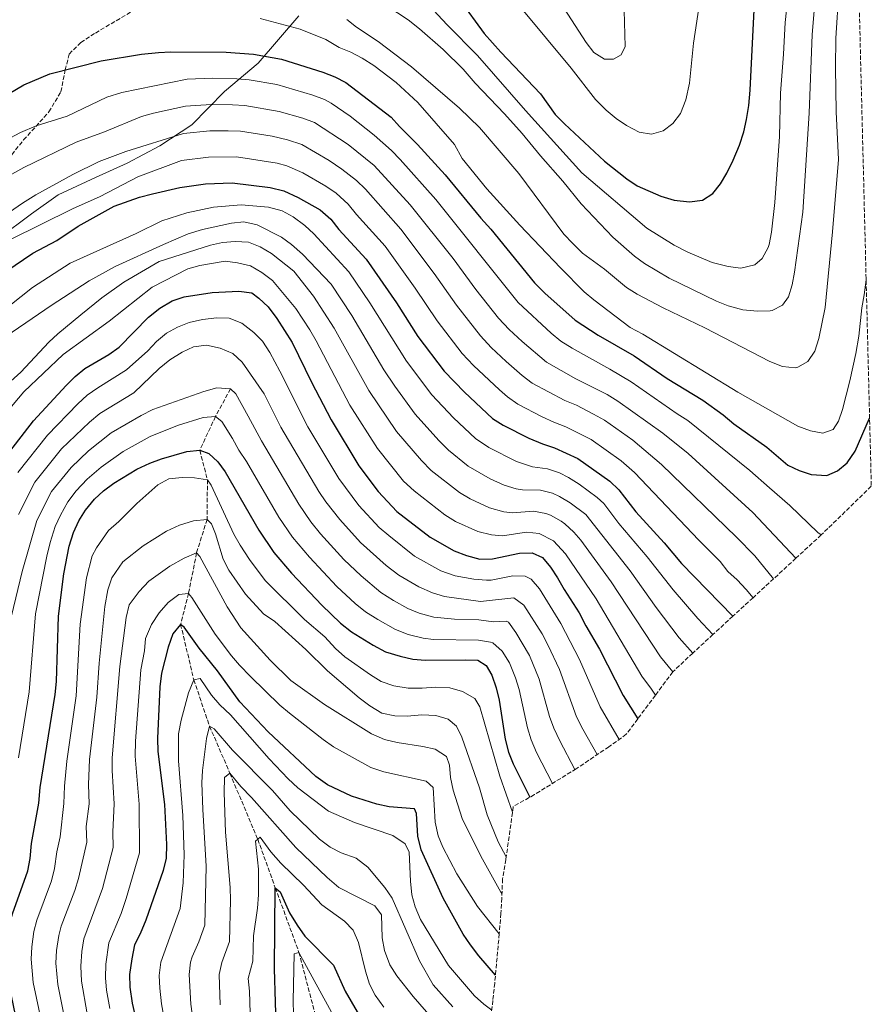
# Model space of a CAD drawing. Units: metres. Extents: x 668737 to 672179, y 4735122 to 4737520.
# Drawn here: x 671838 to 672179, y 4735988 to 4736383 of the extents above; entities that cross this region are included whole.
import ezdxf

# ---------------------------------------------------------------- set-up
doc = ezdxf.new("R2010")
doc.units = ezdxf.units.M
doc.header["$MEASUREMENT"] = 0
doc.linetypes.add('DGN Style 3', pattern=[2.435890702152634, 1.739921930109024, -0.6959687720436097])
for name, color, linetype, lineweight in [('Barranco lineal', 142, 'DGN Style 3', 13), ('Curva de nivel directora', 30, 'Continuous', 30), ('Curva de nivel intermedia', 30, 'Continuous', 0), ('Límite de Autonomía', 7, 'Continuous', 0), ('Senda', 7, 'DGN Style 3', 0), ('Zona arbolada', 92, 'DGN Style 3', 0)]:
    doc.layers.add(name, color=color, linetype=linetype, lineweight=lineweight)

msp = doc.modelspace()

# ---------------------------------------------------------------- linework, layer by layer
at = {"layer": 'Barranco lineal', "color": 142, "linetype": 'DGN Style 3', "lineweight": 13}
msp.add_polyline3d([(671922.4699999997, 4736234.980000001, 1160), (671916.4400000004, 4736223.890000001, 1155), (671910.1399999997, 4736210.34, 1150), (671913.2100000001, 4736198.529999999, 1145), (671913.0499999998, 4736182.619999999, 1140), (671908.8499999996, 4736169.199999999, 1135), (671905.6399999997, 4736153, 1130), (671902.4800000006, 4736140.58, 1125), (671907.7300000006, 4736118.439999999, 1120), (671914.0599999997, 4736099.83, 1115), (671922.2000000002, 4736080.960000001, 1110), (671933.3700000001, 4736054.52, 1105), (671940.3899999997, 4736035.09, 1100), (671949.8499999996, 4736009.220000001, 1095), (671958.9199999999, 4735974.560000001, 1090), (671969.2100000001, 4735952.76, 1085), (671983.9800000006, 4735920.91, 1080), (671998.0899999999, 4735891.380000001, 1075), (672013.6399999997, 4735856.550000001, 1070), (672021.3848000001, 4735831.089400001, 1066.916899999997)], dxfattribs=at)
at = {"layer": 'Curva de nivel directora', "color": 30, "linetype": 'Continuous', "lineweight": 30, "flags": 128}
for points, elevation in [([(672014.2100000002, 4736390.680000001), (672024.0499999993, 4736377.260000001), (672030.7100000002, 4736369.789999999), (672046.6299999993, 4736353.119999999), (672052.3899999993, 4736344.800000002), (672056.2000000002, 4736341.050000001), (672072.2099999986, 4736326.170000002), (672081.089999999, 4736319.080000003), (672085.2599999999, 4736316.310000002), (672094.7199999992, 4736312.100000001), (672100.1300000005, 4736310.550000002), (672106.2500000005, 4736309.79), (672111.4099999992, 4736310.560000001), (672115.5699999989, 4736313.140000001), (672118.5899999987, 4736317.100000001), (672121.1900000004, 4736321.37), (672123.7599999986, 4736326.54), (672126.1900000004, 4736332.58), (672127.9400000006, 4736337.92), (672129.1099999996, 4736342.779999999), (672130.0300000005, 4736348.470000002), (672130.5499999992, 4736354.54), (672133.1199999995, 4736405.609999999)], 1250), ([(671825.5099999994, 4736348.410000003), (671839.6600000004, 4736356.730000001), (671850.0799999986, 4736361.070000002), (671870.6899999992, 4736366.320000002), (671886.8000000004, 4736368.980000002), (671893.5799999996, 4736369.660000001), (671898.5700000008, 4736369.890000002), (671920.6999999991, 4736369.770000001), (671931.6899999996, 4736368.970000001), (671942.8299999996, 4736366.970000001), (671959.399999999, 4736361.789999999), (671964.1800000002, 4736359.9), (671968.6500000005, 4736357.640000001), (671986.78, 4736343.730000001), (671990.0900000003, 4736339.980000001), (671997.3300000001, 4736332.800000001), (672008.4099999999, 4736320.660000003), (672022.7399999996, 4736303.280000002), (672026.7099999993, 4736298.859999999), (672044.1999999996, 4736277.370000001), (672048.3599999994, 4736273.250000001), (672060.4600000007, 4736262.450000001), (672069.6799999984, 4736256.410000001), (672084.0799999996, 4736248.190000001), (672097.3299999998, 4736239.050000001), (672111.5799999991, 4736230.45), (672119.6799999995, 4736224.570000002), (672124.0200000001, 4736220.980000001), (672137.23, 4736211.58), (672145.6499999999, 4736204.37), (672150.1499999994, 4736202.199999999), (672154.8999999993, 4736200.61), (672161.2200000002, 4736200.260000002), (672165.5299999998, 4736202.140000002), (672169.3699999996, 4736205.34), (672172.5500000004, 4736209.930000001), (672178.3399999995, 4736223.220000002)], 1225), ([(671825.2100000001, 4736277.100000001), (671843.3499999985, 4736289.250000001), (671852.9199999995, 4736294.420000001), (671861.4099999988, 4736300.12), (671875.8099999999, 4736308.109999999), (671885.9499999988, 4736311.680000001), (671891.2100000004, 4736313.070000002), (671902.1099999992, 4736315.529999999), (671912.4400000002, 4736317.080000001), (671923.0599999995, 4736317.51), (671938.3599999994, 4736315.619999999), (671943.8600000001, 4736314.230000001), (671949.570000001, 4736311.600000001), (671958.3699999986, 4736306.600000001), (671962.6099999987, 4736302.960000001), (671965.860000001, 4736298.710000004), (671976.7300000007, 4736286.87), (671988.860000001, 4736269.4), (671997.4599999997, 4736255.840000002), (672008.0199999987, 4736242.080000003), (672016.1100000001, 4736233.550000003), (672027.4099999989, 4736223.120000001), (672031.6699999992, 4736220.4), (672041.9600000001, 4736215.190000001), (672047.3099999987, 4736212.890000001), (672052.2199999995, 4736211.280000002), (672061.4599999996, 4736206.980000001), (672074.3700000001, 4736197.900000001), (672078, 4736194.460000001), (672084.6999999988, 4736185.710000001), (672096.0400000003, 4736173.310000002), (672103.0799999987, 4736165.03), (672123.5899999987, 4736143.87)], 1200), ([(671889.6399999991, 4736263.640000002), (671894.1999999988, 4736267.27), (671899.1200000007, 4736270.130000001), (671903.8300000002, 4736271.840000001), (671915.0799999998, 4736273.58), (671925.7699999985, 4736274.010000002), (671931.0300000003, 4736273.390000002), (671933.8499999987, 4736271.26), (671937.4899999998, 4736267.830000001), (671941.0500000004, 4736263.09), (671947.1799999992, 4736253.550000001), (671954.8899999985, 4736237.66), (671962.7199999985, 4736222.460000001), (671973.8299999994, 4736204.140000002), (671981.5899999999, 4736193.86), (671989.1000000001, 4736185.830000001), (672002.3999999994, 4736175.490000002), (672011.9900000006, 4736170.03), (672016.9799999995, 4736168.150000001), (672022.3099999982, 4736166.760000001), (672027.3199999996, 4736166.800000001), (672038.2199999982, 4736169.080000001), (672043.2199999985, 4736169.220000002), (672047.3299999988, 4736167.320000002), (672050.5199999984, 4736163.470000001), (672053.3199999991, 4736159.300000002), (672055.9900000002, 4736154.600000001), (672062.1199999991, 4736145.16), (672064.7099999996, 4736139.960000001), (672070.2199999993, 4736130.670000002), (672079.6399999984, 4736112.140000002), (672085.5100000004, 4736102.720000001)], 1175), ([(671788.8599999992, 4735973.76), (671788.4700000002, 4735989.380000001), (671789.3299999986, 4736006.030000002), (671789.409999999, 4736022.980000001), (671790.8499999985, 4736039.500000001), (671790.9499999991, 4736052.230000002), (671792.1699999995, 4736064.760000001), (671794.74, 4736080.240000002), (671796.5500000005, 4736095.86), (671800.2799999987, 4736118.279999999), (671805.2199999985, 4736141.17), (671807.3099999984, 4736148.220000002), (671814.0399999986, 4736163.180000001), (671819.6800000002, 4736179.17), (671822.7600000004, 4736189.28), (671830.5000000006, 4736205.120000001), (671843.5999999989, 4736222.07), (671856.6900000002, 4736236.25), (671860.2699999987, 4736239.940000001), (671864.12, 4736243.130000004), (671873.7800000005, 4736248.730000001), (671877.8699999986, 4736251.600000001), (671889.6399999991, 4736263.640000002)], 1175), ([(671871.6100000001, 4736194.100000001), (671875.6600000003, 4736197.119999999), (671884.9499999996, 4736202.710000001), (671890.0899999985, 4736205.160000001), (671894.78, 4736206.890000001), (671904.979999999, 4736209.840000002), (671910.1400000001, 4736210.34), (671913.7999999992, 4736208.99), (671917.3399999996, 4736205.690000001), (671920.3199999991, 4736201.67), (671933.8099999984, 4736178.380000002), (671939.8099999999, 4736169.380000004), (671946.8300000007, 4736161.07), (671958.99, 4736148.26), (671966.5099999993, 4736141.029999999), (671970.879999999, 4736137.62), (671979.5499999992, 4736132.220000001), (671984.489999999, 4736129.620000001), (671990.3200000006, 4736127.870000001), (671995.5099999984, 4736126.690000001), (672000.4799999995, 4736126.200000001), (672016.3400000003, 4736126.430000002), (672021.5199999993, 4736126.220000001), (672024.7600000004, 4736124.170000002), (672027.0600000002, 4736120.289999999), (672028.8099999982, 4736115.140000002), (672029.9999999995, 4736110.270000001), (672032.3899999988, 4736094.590000001), (672033.7900000003, 4736089.350000001), (672035.6399999988, 4736084.7), (672042.3061314488, 4736071.3608506)], 1150), ([(671836.4100000004, 4735984.01), (671833.7899999986, 4735996.310000001), (671832.7800000005, 4736008.04), (671832.9799999995, 4736014.050000001), (671833.5699999996, 4736019.02), (671835.1299999997, 4736024.600000001), (671841.2499999995, 4736041.860000002), (671842.230000001, 4736046.760000001), (671842.7699999996, 4736052.779999999), (671845.6900000009, 4736068.930000002), (671846.2299999996, 4736075.200000001), (671852.2600000001, 4736112.480000001), (671852.7499999997, 4736117.66), (671853.5900000001, 4736143.91), (671855.7699999993, 4736160.9), (671857.8399999992, 4736171.980000002), (671859.5800000003, 4736177.460000004), (671861.7499999985, 4736182.100000001), (671864.3500000002, 4736186.37), (671867.9199999998, 4736190.720000002), (671871.6100000001, 4736194.100000001)], 1150), ([(672028.5159682384, 4736000.021630597), (672021.820000001, 4736007.79), (672018.5499999986, 4736012.27), (672015.6099999994, 4736016.480000001), (672007.5599999982, 4736030.970000001), (671998.85, 4736050.300000001), (671997.4299999984, 4736055.720000002), (671996.959999999, 4736064.900000001), (671996.0899999995, 4736066.7), (671985.989999999, 4736067.539999999), (671981.0999999982, 4736068.590000002), (671970.85, 4736071.79), (671961.2799999989, 4736076.27), (671956.6200000007, 4736079.7), (671937.4899999998, 4736097.600000001), (671926.1399999995, 4736109.62), (671917.2900000005, 4736121.920000001), (671909.959999999, 4736131), (671903.8899999983, 4736139.480000001), (671902.4800000002, 4736140.58), (671899.3199999996, 4736136.76), (671897.4399999998, 4736131.42), (671894.8699999994, 4736121.090000002), (671894.1099999994, 4736115.53), (671893.2099999986, 4736094.87), (671893.2800000003, 4736089.7), (671895.9600000002, 4736068.490000002), (671896.7499999992, 4736052.380000002), (671896.6399999997, 4736046.930000001), (671895.4999999997, 4736042.060000002), (671888.5100000004, 4736022.100000001), (671886.3299999987, 4736016.699999999), (671884.0299999987, 4736012.230000001), (671882.8699999988, 4736006.680000002), (671881.9900000002, 4736000.310000001), (671882.1899999992, 4735995.310000001), (671883.1100000001, 4735988.9), (671886.6999999997, 4735973.140000001)], 1125), ([(671940.8899999995, 4735975.960000001), (671940.0899999995, 4736002.58), (671940.3899999988, 4736035.090000001), (671942.2999999999, 4736033.440000001), (671946.1299999988, 4736025.039999999), (671949.1299999984, 4736020.050000003), (671952.1999999996, 4736015.760000001), (671963.6199999991, 4736004.03), (671968.3199999996, 4735993.690000001), (671976.4899999994, 4735979.610000002)], 1100)]:
    msp.add_lwpolyline(points, dxfattribs=dict(at, elevation=elevation))
at = {"layer": 'Curva de nivel intermedia', "color": 30, "linetype": 'Continuous', "lineweight": 0, "flags": 128}
for points, elevation in [([(672053.440000002, 4736413.180000001), (672050.3900000011, 4736411.739999998), (672047.2900000009, 4736408.27), (672046.7200000009, 4736404.49), (672047.9500000002, 4736400.939999999), (672050.1500000019, 4736396.439999999), (672064.8400000016, 4736373.640000001), (672067.9100000004, 4736369.63), (672072.2100000009, 4736366.960000001), (672075.8400000008, 4736366.939999999), (672078.8899999995, 4736368.74), (672080.5200000014, 4736372.04), (672080.11, 4736386.439999999), (672079.54, 4736392.02), (672078.370000001, 4736396.880000002), (672075.9100000003, 4736401.619999998), (672072.3000000003, 4736404.779999998), (672063.410000001, 4736410.599999999), (672058.5499999995, 4736412.77), (672053.440000002, 4736413.180000001)], 1260), ([(672157.7100000011, 4736405.409999998), (672155.3700000008, 4736376.880000001), (672154.1200000013, 4736345.329999999), (672151.6200000001, 4736305.699999999), (672148.2800000008, 4736281.630000001), (672147.4000000001, 4736276.600000001), (672145.8100000009, 4736271.850000001), (672143.4100000004, 4736268.460000001), (672139.3900000014, 4736266.380000001), (672138.5100000009, 4736266.230000001), (672133.5199999998, 4736266.019999999), (672127.5700000018, 4736266.630000001), (672121.6599999998, 4736268.230000001), (672117.0300000008, 4736270.109999998), (672098.0300000017, 4736279.279999999), (672088.2599999994, 4736285.109999999), (672084.2000000004, 4736288.029999998), (672075.5599999991, 4736295.67), (672062.7900000019, 4736308.980000001), (672055.4600000004, 4736318.100000001), (672046.5100000007, 4736328.279999999), (672039.2199999996, 4736337.2), (672032.1000000006, 4736345.119999999), (672020.3600000015, 4736357.369999998), (672015.6200000006, 4736362.989999999), (672007.6600000011, 4736370.890000001), (671998.1799999995, 4736379.190000001), (671993.5500000004, 4736382.71), (671976.1400000006, 4736394.349999999)], 1240), ([(671969.0000000015, 4736382.88), (671972.9599999998, 4736379.840000001), (671981.5600000009, 4736374.119999998), (671994.9400000006, 4736363.929999998), (672014.1100000017, 4736347.32), (672022.1000000003, 4736339.58), (672037.9500000001, 4736321.16), (672055.8499999995, 4736296.929999999), (672059.5599999997, 4736293.09), (672063.4500000012, 4736289.230000001), (672072.2100000009, 4736282.859999998), (672080.9900000007, 4736275.5), (672085.2300000008, 4736272.859999998), (672095.7000000004, 4736267.449999999), (672112.4000000017, 4736259.310000001), (672138.3800000012, 4736245.91), (672143.5199999998, 4736243.82), (672148.5199999999, 4736243.349999999), (672149.6700000011, 4736243.56), (672153.6200000006, 4736245.850000001), (672156.39, 4736250.019999999), (672158.0700000009, 4736255.05), (672160.5099999994, 4736267.480000001), (672163.5100000014, 4736297.859999998), (672165.8600000005, 4736326.86), (672164.9200000018, 4736345.91), (672164.6500000014, 4736363.699999998), (672164.8300000001, 4736375.369999998), (672165.9700000001, 4736394.159999999)], 1235), ([(672001.8899999999, 4736388.67), (672009.2600000014, 4736380.679999999), (672021.3100000013, 4736368.439999999), (672040.5899999997, 4736346.440000001), (672063.1100000016, 4736321.46), (672089.1400000001, 4736299.329999999), (672100.0800000014, 4736292.42), (672105.5100000006, 4736289.630000001), (672115.2900000017, 4736285.5), (672121.670000001, 4736283.92), (672126.7800000006, 4736283.289999999), (672132.3500000007, 4736284.630000001), (672135.3200000012, 4736287.189999999), (672137.770000001, 4736291.58), (672138.1100000007, 4736292.749999999), (672139.0800000008, 4736297.659999999), (672140.4500000009, 4736309.56), (672142.2500000002, 4736335.970000001), (672142.6100000001, 4736353.32), (672143.8799999997, 4736368.98), (672144.5300000003, 4736381.619999999), (672145.7900000009, 4736392.890000001)], 1245), ([(672039.0400000009, 4736387.100000001), (672058.9100000015, 4736363.350000001), (672068.6500000004, 4736350.800000001), (672072.9200000018, 4736346.560000001), (672076.8100000009, 4736343.26), (672080.9600000017, 4736340.480000001), (672086.1200000005, 4736337.73), (672091.0800000003, 4736336.930000001), (672095.6900000015, 4736338.220000002), (672099.5600000005, 4736341.279999999), (672102.5900000016, 4736345.26), (672104.7900000009, 4736350.680000001), (672106.2500000005, 4736357.390000001), (672107.7999999993, 4736373.340000001), (672110.2000000001, 4736389.250000001)], 1255), ([(671934.3200000003, 4736383.27), (671950.3700000012, 4736379.009999999), (671960.5700000003, 4736374.82), (671966.0000000017, 4736371.680000001), (671970.6300000009, 4736369.789999999), (671975.1900000006, 4736367.359999999), (671979.8100000008, 4736364.480000001), (671988.7800000005, 4736357.699999998), (671997.4200000018, 4736349.690000001), (672012.1700000018, 4736332.77), (672015.1500000012, 4736327.15), (672025.1400000001, 4736315.039999999), (672038.320000001, 4736300.5), (672054.6300000012, 4736283.380000001), (672064.0800000015, 4736273.75), (672067.9100000004, 4736270.529999999), (672082.5300000008, 4736259.469999999), (672087.6000000001, 4736256.890000001), (672125.6100000016, 4736233.659999999), (672149.6399999999, 4736219.949999999), (672154.6300000009, 4736218.069999999), (672159.5599999995, 4736217.180000001), (672163.7800000019, 4736218.619999999), (672165.9000000008, 4736221.930000001), (672167.5300000003, 4736226.659999999), (672170.4300000014, 4736238.15), (672172.7699999994, 4736249.08), (672174.01, 4736256.019999998), (672175.2500000005, 4736267.439999999), (672176.2200000006, 4736272.619999999), (672176.9100000013, 4736278.640000001), (672176.9300000013, 4736279.7)], 1230), ([(671819.6500000011, 4736327.77), (671838.4100000008, 4736337.66), (671844.6500000015, 4736340.220000001), (671857.0600000012, 4736344.130000001), (671872.8700000007, 4736351.739999999), (671878.9200000013, 4736353.640000001), (671905.110000001, 4736358.99), (671915.1700000016, 4736359.349999999), (671924.9900000007, 4736359.16), (671929.9600000017, 4736358.680000001), (671940.9400000009, 4736356.82), (671955.4299999994, 4736352.529999998), (671960.120000001, 4736350.77), (671962.7400000007, 4736349.359999999), (671970.3300000012, 4736344.09), (671979.9800000006, 4736336.59), (671986.8899999995, 4736330.4), (671990.3899999999, 4736326.829999999), (672004.6200000013, 4736310.82), (672037.6300000005, 4736269.519999999), (672050.8700000015, 4736257.25), (672054.7000000004, 4736254.039999999), (672059.2100000011, 4736251.26), (672074.3000000007, 4736242.859999999), (672082.8500000003, 4736237.679999999), (672101.3100000008, 4736224.869999998), (672105.6, 4736222.300000001), (672130.4000000015, 4736202.269999999), (672138.2100000012, 4736195.269999998), (672146.3499999996, 4736188.189999999), (672157.5800000014, 4736177.460000001), (672159.0000000007, 4736176.430000001)], 1220), ([(671833.620000001, 4736320.230000001), (671839.7099999996, 4736323.539999999), (671860.6800000002, 4736333.76), (671871.9400000009, 4736337.910000001), (671886.7500000012, 4736343.99), (671891.5600000012, 4736345.350000001), (671904.36, 4736348.119999999), (671914.6399999995, 4736348.859999998), (671923.2500000016, 4736348.74), (671928.2400000006, 4736348.389999999), (671941.9600000002, 4736346.029999998), (671951.3800000015, 4736343.4), (671956.0500000007, 4736341.63), (671969.5199999999, 4736332.789999997), (671979.9200000003, 4736324.42), (671994.3799999997, 4736308.609999999), (672011.5700000004, 4736287.08), (672020.6900000023, 4736274.669999998), (672029.7300000013, 4736263.249999999), (672034.0000000005, 4736258.759999999), (672039.2799999999, 4736253.91), (672048.9400000004, 4736245.630000001), (672060.730000001, 4736238.999999999), (672073.2400000013, 4736232.619999998), (672077.5000000015, 4736230.000000001), (672095.610000001, 4736217.140000001), (672105.6900000017, 4736209.029999998), (672131.6399999999, 4736185.429999999), (672148.8399999996, 4736167.08)], 1215), ([(671829.0000000009, 4736302.329999999), (671839.1799999998, 4736309.329999999), (671844.5100000007, 4736312.619999999), (671859.320000001, 4736320.74), (671869.8300000009, 4736325.99), (671880.5500000007, 4736330.05), (671903.6100000012, 4736337.26), (671914.1100000021, 4736338.329999999), (671921.5199999994, 4736338.310000001), (671926.5100000006, 4736338.09), (671939.1100000005, 4736336.16), (671945.2800000017, 4736334.660000001), (671951.0100000004, 4736332.84), (671961.9600000007, 4736326.359999999), (671967.0400000011, 4736322.939999999), (671972.940000002, 4736318.409999998), (671976.5000000005, 4736314.899999999), (671990.6700000014, 4736298.84), (672003.9999999999, 4736281.180000001), (672012.9500000017, 4736268.390000001), (672022.4900000015, 4736256.199999999), (672026.8400000011, 4736251.53), (672032.8600000006, 4736245.899999999), (672039.1900000006, 4736240.230000001), (672043.1900000015, 4736237.220000001), (672056.2600000006, 4736230.3), (672060.9400000012, 4736228.34), (672067.8299999998, 4736224.830000001), (672072.1500000005, 4736222.329999999), (672083.5000000007, 4736214.34), (672095.0600000012, 4736204.689999999), (672125.0700000006, 4736175.59), (672132.3399999995, 4736168.029999998), (672139.9300000002, 4736158.88)], 1210), ([(671834.0800000014, 4736294.579999999), (671859.1500000012, 4736307.019999999), (671870.250000001, 4736312.019999999), (671885.2699999993, 4736319.800000001), (671902.8600000001, 4736326.390000001), (671913.5900000012, 4736327.759999999), (671924.7900000017, 4736327.800000001), (671941.1599999999, 4736325.289999999), (671944.9700000009, 4736324.210000001), (671951.4000000015, 4736321.41), (671960.5600000013, 4736316.07), (671964.7099999998, 4736313.279999999), (671969.5500000013, 4736308.930000001), (671972.8300000003, 4736304.79), (671984.3400000016, 4736292.069999999), (671996.4299999992, 4736275.289999997), (672005.2000000002, 4736262.119999998), (672015.2600000007, 4736249.140000001), (672019.6900000009, 4736244.289999999), (672030.1500000014, 4736234.529999999), (672033.3700000001, 4736231.739999999), (672037.4300000014, 4736228.81), (672047.2700000008, 4736223.74), (672051.890000001, 4736221.55), (672056.7200000011, 4736219.75), (672066.8100000008, 4736214.649999999), (672078.9000000008, 4736206.09), (672084.1800000003, 4736201.439999999), (672109.9100000017, 4736174.34), (672118.4900000002, 4736165.75), (672121.6200000017, 4736161.81)], 1205), ([(671834.05, 4736268.37), (671843.1699999997, 4736275.560000001), (671858.2700000005, 4736285.279999999), (671884.6700000003, 4736297.190000001), (671894.9400000009, 4736302.230000001), (671904.9600000011, 4736305.38), (671915.7000000012, 4736307.699999998), (671926.7300000018, 4736308.699999999), (671937.6500000008, 4736307.74), (671943.1200000002, 4736306.279999998), (671947.49, 4736303.849999999), (671952.1500000004, 4736300.399999999), (671955.8099999994, 4736296.989999999), (671969.8000000016, 4736281.800000001), (671978.2700000008, 4736269.34), (671992.9500000014, 4736245.989999999), (672003.1200000015, 4736232.54), (672011.7300000014, 4736223.269999999), (672020.5400000003, 4736215.05), (672025.8200000019, 4736211.42), (672036.9599999998, 4736205.779999998), (672043.3099999999, 4736203.67), (672049.420000001, 4736202.84), (672054.1600000019, 4736201.259999999), (672057.8099999997, 4736199.430000001), (672062.0200000008, 4736196.71), (672069.2200000002, 4736191.48), (672071.870000001, 4736189.029999999), (672077.9100000006, 4736181.059999999), (672089.2600000009, 4736167.680000001), (672099.7500000005, 4736154.390000002), (672109.5300000017, 4736142.96), (672115.6400000004, 4736136.55)], 1195), ([(671827.2300000006, 4736252.390000001), (671850.5999999995, 4736268.289999999), (671865.8700000001, 4736278.24), (671876.2000000012, 4736283.909999998), (671895.5800000002, 4736292.789999999), (671905.52, 4736296.989999999), (671911.2199999997, 4736298.75), (671922.8600000006, 4736301.289999999), (671927.8400000005, 4736301.849999999), (671933.0900000011, 4736300.659999999), (671942.8699999999, 4736295.699999999), (671946.92, 4736292.779999998), (671951.3200000012, 4736288.869999998), (671962.7499999995, 4736276.91), (671971.0900000012, 4736264.289999999), (671983.9000000011, 4736242.490000002), (671988.2199999995, 4736235.990000002), (671996.4100000014, 4736224.730000001), (672005.8700000007, 4736214.180000001), (672009.7199999997, 4736210.389999999), (672017.6500000001, 4736203.960000001), (672026.4700000001, 4736198.9), (672031.9700000009, 4736196.369999998), (672036.7699999998, 4736194.939999999), (672039.3100000012, 4736194.449999998), (672046.6200000002, 4736194.400000001), (672051.4400000017, 4736193.119999998), (672054.1600000019, 4736191.88), (672058.4400000023, 4736189.26), (672064.7600000009, 4736184.67), (672082.4700000003, 4736162.050000001), (672092.930000001, 4736147.350000001), (672102.0599999995, 4736135.26), (672107.5300000012, 4736129.100000001)], 1190), ([(671829.1900000008, 4736233.369999999), (671838.4300000012, 4736241.680000001), (671849.6600000006, 4736253.589999998), (671853.3300000008, 4736256.99), (671862.5000000016, 4736264.609999998), (671870.8600000013, 4736271.439999999), (671879.6900000002, 4736277.63), (671893.8300000001, 4736285.9), (671914.4000000004, 4736292.470000001), (671919.2700000008, 4736293.59), (671924.3, 4736293.939999998), (671929.6900000012, 4736293.739999999), (671934.28, 4736291.779999998), (671938.8800000001, 4736289.15), (671947.85, 4736282.039999999), (671955.6999999998, 4736272.02), (671963.8899999995, 4736259.230000001), (671977.8300000003, 4736234.23), (671988.880000001, 4736217.859999999), (671998.9200000016, 4736206.189999999), (672002.8399999999, 4736202.210000001), (672014.1100000017, 4736193.449999998), (672018.4200000013, 4736190.919999998), (672026.2100000009, 4736187.250000001), (672031.8400000012, 4736185.689999999), (672035.3200000015, 4736185.239999999), (672043.8200000018, 4736185.960000001), (672048.7000000012, 4736185), (672050.5200000008, 4736184.32), (672054.9100000006, 4736181.92), (672056.2500000016, 4736180.88), (672059.9800000022, 4736177.489999999), (672062.7300000014, 4736174.279999999), (672074.8600000017, 4736157.59), (672094.5800000007, 4736127.550000001), (672099.5500000016, 4736121.560000001)], 1185), ([(671827.5700000003, 4736219.429999998), (671839.7499999999, 4736233.789999999), (671855.5000000012, 4736248.74), (671873.8099999995, 4736262.029999998), (671891.0899999996, 4736275.699999999), (671905.3900000004, 4736282.960000001), (671910.1800000004, 4736284.4), (671920.3000000013, 4736286.039999999), (671925.2600000012, 4736285.410000001), (671930.410000001, 4736284.159999999), (671935.0500000013, 4736281.479999999), (671939.3200000004, 4736278.27), (671948.65, 4736267.130000002), (671954.2600000004, 4736258.539999999), (671956.7000000012, 4736254.179999999), (671970.2799999999, 4736228.34), (671981.3600000021, 4736210.999999999), (671991.7700000012, 4736198.009999999), (671995.9700000011, 4736194.019999999), (672008.2500000012, 4736184.470000001), (672012.5000000002, 4736181.850000001), (672021.4200000009, 4736177.74), (672026.9100000004, 4736176.400000001), (672031.3200000004, 4736176.019999999), (672041.0200000012, 4736177.519999999), (672045.980000001, 4736177.020000001), (672051.7900000003, 4736174.099999999), (672056.6200000005, 4736168.869999998), (672068.9000000006, 4736150.789999999), (672087.1100000006, 4736119.849999999), (672091.0300000011, 4736114.59), (672092.6000000002, 4736112.220000001)], 1180), ([(671837.270000001, 4736201.369999998), (671849.1200000019, 4736216.38), (671861.3400000016, 4736228.939999999), (671865.0099999995, 4736232.34), (671869.3100000002, 4736235.359999998), (671880.7899999999, 4736242.490000002), (671889.3500000007, 4736250.16), (671892.7900000006, 4736253.92), (671896.8699999999, 4736257.189999999), (671901.2000000017, 4736259.680000001), (671905.8900000011, 4736261.539999999), (671911.2000000018, 4736262.690000001), (671916.9100000005, 4736263.350000001), (671921.9100000006, 4736263.31), (671926.9400000019, 4736261.189999998), (671931.7499999999, 4736257.550000002), (671935.3000000016, 4736254.029999998), (671938.2100000017, 4736249.55), (671942.1600000013, 4736241.960000001), (671953.410000001, 4736219.75), (671965.8299999996, 4736198.989999999), (671973.8800000009, 4736188.199999998), (671982.0200000014, 4736179.430000001), (671985.7800000008, 4736176.130000001), (671996.1000000007, 4736167.919999998), (672006.7200000001, 4736162.029999998), (672012.4100000008, 4736160.050000001), (672019.9400000012, 4736158.679999998), (672024.9500000002, 4736158.300000001), (672026.8099999998, 4736158.27), (672035.5300000015, 4736160.100000001), (672040.4500000012, 4736159.890000001), (672042.8200000006, 4736158.689999999), (672046.1599999998, 4736154.8), (672054.6500000014, 4736140.96), (672062.1799999994, 4736126.59), (672070.4699999996, 4736107.58), (672078.122869726, 4736094.5431551)], 1170), ([(671837.49, 4736184.550000001), (671844.0400000013, 4736197.619999999), (671854.8000000014, 4736210.880000001), (671865.9900000008, 4736221.63), (671870.1399999993, 4736225.05), (671883.7000000002, 4736233.369999999), (671893.9100000005, 4736243.019999999), (671898.1200000015, 4736246.51), (671903.1100000005, 4736249.659999999), (671907.620000001, 4736251.81), (671912.8100000012, 4736252.399999999), (671918.2600000005, 4736251.199999999), (671923.3900000004, 4736249.039999997), (671927.0800000007, 4736245.640000001), (671935.8700000015, 4736232.970000001), (671942.6200000017, 4736219.539999999), (671957.820000001, 4736193.84), (671960.6399999995, 4736189.710000002), (671966.1700000016, 4736182.539999999), (671974.5300000012, 4736173.449999998), (671984.7999999997, 4736164.230000001), (671989.7900000009, 4736160.34), (671997.8399999996, 4736155.660000001), (672003.3200000003, 4736153.169999998), (672008.1300000005, 4736151.760000001), (672022.5200000005, 4736149.739999999), (672035.8400000001, 4736151.199999999), (672039.8800000012, 4736148.249999999), (672047.1800000013, 4736136.76), (672049.5199999993, 4736132.350000001), (672054.1300000005, 4736122.509999999), (672061.0400000017, 4736103.579999999), (672063.5600000008, 4736098.560000001), (672069.2973685772, 4736088.43031482)], 1165), ([(671834.7600000009, 4736144.02), (671839.0800000015, 4736161.81), (671844.8500000006, 4736182.190000001), (671850.8099999995, 4736193.869999999), (671858.6600000017, 4736203.429999999), (671865.5500000005, 4736210.039999999), (671874.640000001, 4736217.32), (671886.6200000015, 4736224.259999999), (671891.3400000001, 4736226.699999999), (671911.7200000006, 4736233.92), (671917.010000001, 4736235.32), (671922.4699999995, 4736234.980000001), (671924.5200000014, 4736232.980000001), (671929.5800000017, 4736223.979999999), (671934.8000000009, 4736214.119999999), (671949.8200000012, 4736188.679999999), (671954.6200000002, 4736181.689999999), (671958.4600000002, 4736176.880000002), (671967.8700000005, 4736166.62), (671974.7800000015, 4736159.98), (671982.6200000005, 4736153.390000001), (671987.7200000011, 4736150.100000001), (671993.3899999994, 4736146.98), (671998.0000000006, 4736145.06), (672003.8400000011, 4736143.460000001), (672012.0700000012, 4736142.640000001), (672021.8400000011, 4736142.439999999), (672027.7400000019, 4736141.630000001), (672032.78, 4736141.880000001), (672033.7900000003, 4736141.430000001), (672036.7000000007, 4736137.350000001), (672042.1200000008, 4736128.159999999), (672046.01, 4736118.689999999), (672050.2400000013, 4736103.67), (672051.9199999999, 4736098.960000001), (672054.2600000001, 4736093.939999999), (672060.372269594, 4736082.471018698)], 1160), ([(671837.5500000004, 4736087.09), (671841.8600000021, 4736113.640000001), (671844.3299999997, 4736144.769999999), (671848.9100000019, 4736167.949999999), (671850.2100000004, 4736173.42), (671852.2199999999, 4736179.82), (671854.320000001, 4736184.359999998), (671857.2900000014, 4736189.680000001), (671860.6599999999, 4736194.060000001), (671865.0900000001, 4736198.819999999), (671870.5999999997, 4736203.580000001), (671879.4400000023, 4736209.810000001), (671890.2400000005, 4736215.859999998), (671901.1700000004, 4736220.210000001), (671911.4500000001, 4736223.429999999), (671916.4400000012, 4736223.890000001), (671919.0300000017, 4736221.86), (671923.3000000009, 4736214.989999999), (671925.7700000008, 4736210.310000001), (671928.7999999993, 4736205.829999999), (671941.8100000004, 4736183.529999999), (671947.2199999995, 4736175.529999999), (671954.0500000003, 4736167.469999999), (671965.0100000016, 4736155.770000001), (671972.3499999996, 4736148.98), (671976.5300000017, 4736145.66), (671981.390000001, 4736142.489999998), (671988.5200000012, 4736138.499999999), (671993.6300000009, 4736136.59), (671999.5400000006, 4736135.100000001), (672003.7800000008, 4736134.59), (672021.6800000002, 4736134.33), (672026.5900000008, 4736133.499999999), (672027.4500000014, 4736133.15), (672031.2199999999, 4736129.869999999), (672034.1700000003, 4736125.15), (672036.5000000016, 4736119.24), (672038.0100000004, 4736114.48), (672041.3200000006, 4736099.130000001), (672042.7800000003, 4736094.350000001), (672044.9800000018, 4736089.329999999), (672051.3861738085, 4736076.883105254)], 1155), ([(671847.0499999999, 4735980.21), (671843.4300000012, 4735997.109999998), (671842.6199999999, 4736006.489999999), (671842.8299999998, 4736011.489999999), (671843.7300000007, 4736017.529999998), (671844.9100000008, 4736022.130000001), (671850.7000000001, 4736037.909999999), (671851.9699999995, 4736042.750000001), (671852.9100000005, 4736049.480000001), (671854.2600000006, 4736055.550000002), (671855.7400000002, 4736068.84), (671855.9300000003, 4736075.84), (671856.8900000014, 4736085.8), (671860.5800000017, 4736111.960000001), (671862.190000001, 4736140.720000001), (671864.7500000002, 4736159.25), (671867.0000000012, 4736168.039999999), (671868.7200000001, 4736171.279999998), (671873.6500000008, 4736178.180000001), (671877.7200000011, 4736181.800000001), (671884.8800000005, 4736188.980000001), (671893.3099999992, 4736196.5), (671897.7300000006, 4736198.86), (671903.0600000012, 4736199.430000001), (671908.0900000005, 4736199.289999999), (671913.2100000012, 4736198.529999999), (671914.7000000001, 4736196.380000001), (671923.7800000014, 4736176.699999998), (671926.2500000013, 4736172.3), (671930.0199999998, 4736166.539999999), (671936.2600000005, 4736158.140000001), (671952.0800000011, 4736142.489999998), (671960.2400000016, 4736135.59), (671964.4999999999, 4736130.96), (671968.1699999999, 4736127.56), (671978.5000000009, 4736120.329999999), (671982.7600000012, 4736117.73), (671987.890000001, 4736115.939999999), (671993.5999999995, 4736115.09), (671999.1300000016, 4736115.029999999), (672004.570000002, 4736115.460000001), (672010.2400000005, 4736115.119999999), (672015.2899999998, 4736113.65), (672020.300000001, 4736110.859999998), (672022.3000000014, 4736107.529999998)], 1145), ([(671879.3900000007, 4736165.640000001), (671887.4300000007, 4736172.039999999), (671896.7600000004, 4736177.979999999), (671902.0399999998, 4736180.289999999), (671907.6800000014, 4736182.05), (671913.0500000003, 4736182.619999999), (671914.8200000006, 4736180.9), (671916.4900000002, 4736176.869999998), (671919.5700000003, 4736166.77), (671921.7499999997, 4736162.270000001), (671928.510000001, 4736152.640000001), (671935.6799999992, 4736144.84), (671940.2000000012, 4736141.689999999), (671952.5900000007, 4736130.539999999), (671961.2499999999, 4736121.930000001), (671973.9800000014, 4736111.140000001), (671978.2900000009, 4736107.91), (671983.0899999997, 4736105.05), (671988.2100000007, 4736103.930000001), (671993.2100000007, 4736103.84), (671999.04, 4736104.369999997), (672004.7000000017, 4736104.029999998), (672009.5499999998, 4736102.630000001), (672012.9400000006, 4736099.810000001), (672015.0300000005, 4736095.439999999), (672022.1699999997, 4736075.100000001), (672025.1500000014, 4736064.369999999), (672029.6100000006, 4736053.49), (672032.8007385223, 4736047.421460774)], 1140), ([(672031.1249203633, 4736032.787151532), (672030.7500000005, 4736033.369999999), (672022.6400000014, 4736047.789999999), (672015.1600000003, 4736062.850000001), (672011.5800000017, 4736074.189999999), (672010.4900000008, 4736079.26), (672010.0999999996, 4736084.24), (672008.9200000018, 4736087.67), (672004.3700000008, 4736090.579999999), (671999.5099999993, 4736091.71), (671989.1400000004, 4736093.310000001), (671984.1600000004, 4736094.499999999), (671978.8800000009, 4736096.730000001), (671960.0300000015, 4736108.500000001), (671946.6300000016, 4736118.15), (671938.3100000002, 4736126.25), (671926.5500000007, 4736139.16), (671921.0400000011, 4736147.560000001), (671910.2000000004, 4736167.82), (671908.8500000006, 4736169.199999999), (671903.9100000006, 4736167.17), (671898.1700000007, 4736163.96), (671889.790000001, 4736157.88), (671885.8600000016, 4736153.77), (671881.920000001, 4736148.430000001), (671880.6300000013, 4736143.289999999), (671878.1500000001, 4736123.720000001), (671875.05, 4736087.13), (671875.0700000002, 4736082.13), (671875.8500000002, 4736068.67), (671875.3700000019, 4736057.500000001), (671875.4500000001, 4736051.24), (671871.1699999997, 4736034.749999999), (671863.6799999997, 4736014.58), (671862.9100000008, 4736009.63), (671862.5500000009, 4736003.699999999), (671862.8000000013, 4735997.699999998), (671865.0800000011, 4735984.56)], 1135), ([(671856.0700000012, 4735982.380000001), (671853.2900000005, 4735996.390000001), (671852.4600000012, 4736004.949999999), (671852.780000001, 4736009.929999999), (671853.7599999999, 4736016.039999999), (671854.690000002, 4736019.65), (671860.1500000004, 4736033.96), (671861.6100000021, 4736038.74), (671864.850000001, 4736053.390000001), (671864.7000000012, 4736059.57), (671865.8000000009, 4736068.75), (671865.6199999999, 4736076.48), (671865.9600000018, 4736086.48), (671868.9000000011, 4736111.429999999), (671869.7900000006, 4736125.029999999), (671872.0999999996, 4736147.75), (671873.3400000001, 4736154.390000002), (671874.9100000014, 4736159.179999999), (671879.3900000007, 4736165.640000001)], 1140), ([(672121.6200000017, 4736161.81), (672125.3500000001, 4736158.470000001), (672128.8800000016, 4736154.599999999), (672131.6599999999, 4736151.289999999)], 1205), ([(671874.1000000001, 4735986.730000001), (671872.8300000007, 4735994.029999998), (671872.37, 4735999.010000001), (671872.5100000009, 4736004.5), (671873.7300000013, 4736013.09), (671878.5999999995, 4736024.810000001), (671880.7100000017, 4736030.779999999), (671886.0400000004, 4736049.080000001), (671885.9100000008, 4736068.58), (671884.2200000009, 4736087.74), (671884.3799999997, 4736093.769999999), (671886.5099999999, 4736122.399999999), (671887.9500000015, 4736129.939999999), (671888.3499999995, 4736134.960000001), (671890.8600000017, 4736140.56), (671893.8700000002, 4736145.220000001), (671897.450000001, 4736149.319999999), (671901.8000000007, 4736152.529999999), (671905.6400000007, 4736152.999999999), (671906.9900000007, 4736151.420000001), (671916.2900000013, 4736136.659999999), (671922.8499999995, 4736128.009999999), (671926.0800000015, 4736124.199999998), (671930.4199999999, 4736119.769999999), (671942.1800000014, 4736108.259999999), (671946.0500000005, 4736105.029999999), (671959.6100000015, 4736094.430000001), (671963.7400000021, 4736091.609999999), (671978.6900000009, 4736083.279999998), (671983.8000000005, 4736081.48), (672000.740000001, 4736077.749999999)], 1130), ([(671897.7500000005, 4735972.630000001), (671894.8600000005, 4735988.659999999), (671894.1400000007, 4735994.899999999), (671893.9400000018, 4735999.899999999), (671894.6100000001, 4736005.269999999), (671902.3300000004, 4736026.789999999), (671903.5000000016, 4736037.02), (671903.9100000006, 4736048.27), (671903.41, 4736064.029999999), (671901.6200000019, 4736085.92), (671901.6100000007, 4736096.720000002), (671902.65, 4736102.289999999), (671905.5700000015, 4736113.239999999), (671907.7300000006, 4736118.439999999), (671910.3100000002, 4736118.970000001), (671914.8800000009, 4736112.189999999), (671918.1100000008, 4736108.369999999), (671922.4000000001, 4736104.320000002), (671937.8899999999, 4736086.720000001), (671945.4900000017, 4736078.720000002), (671949.4500000002, 4736075.140000001), (671961.6800000012, 4736065.739999999), (671972.0900000005, 4736061.199999999), (671987.4800000018, 4736055.970000001), (671992.3500000001, 4736052.679999999), (671993.9300000004, 4736049.349999999), (671994.4500000012, 4736037.75), (671995.0900000005, 4736032.240000002), (671996.350000001, 4736027.399999999), (671998.5100000004, 4736022.439999999), (672009.6799999995, 4736003.999999999), (672020.2000000004, 4735991.769999999), (672023.9199999998, 4735988.429999999), (672027.044399786, 4735986.029928485)], 1120), ([(672022.3000000014, 4736107.529999998), (672030.3400000016, 4736079.759999999), (672035.3599307169, 4736065.357812266)], 1145), ([(671908.6400000004, 4735972.970000001), (671906.5999999996, 4735988.429999999), (671905.9100000011, 4736000.329999999), (671906.4800000011, 4736005.289999999), (671907.1300000015, 4736007.48), (671909.8200000006, 4736013.4), (671912.190000002, 4736020.180000001), (671912.7599999999, 4736043.680000001), (671911.3200000003, 4736066.380000001), (671910.9600000004, 4736077.140000001), (671911.2700000012, 4736082.13), (671912.8, 4736094.92), (671914.0600000008, 4736099.83), (671915.9600000007, 4736098.810000001), (671923.2800000008, 4736090.239999999), (671939.24, 4736074.05), (671946.3500000001, 4736065.9), (671958.0500000013, 4736054.600000001), (671962.3600000007, 4736051.380000001), (671966.7900000009, 4736049.060000001), (671972.7699999999, 4736046.91), (671977.4300000003, 4736043.41), (671984.1900000018, 4736035.260000001), (671987.1900000013, 4736030.899999999), (671998.1300000002, 4736005.77), (672003.64, 4735996.27), (672011.480000001, 4735987.390000001)], 1115), ([(672003.5900000008, 4735982.369999999), (671995.5199999996, 4735991.55), (671989.0800000001, 4735999.849999999), (671986.2900000005, 4736004.210000002), (671984.0399999997, 4736009.909999999), (671983.1299999999, 4736014.999999999), (671982.930000001, 4736024.23), (671980.2900000013, 4736027.819999999), (671965.7800000005, 4736035.24), (671961.1100000012, 4736039.149999999), (671948.620000001, 4736051.26), (671930.7999999999, 4736071.300000001), (671926.5399999997, 4736075.659999999), (671922.2000000012, 4736080.960000001), (671920.0599999998, 4736079.249999999), (671919.8699999999, 4736073.31), (671920.3799999994, 4736057.310000001), (671922.2600000015, 4736035.140000001), (671922.4400000003, 4736030.140000001), (671922.0500000014, 4736013.57), (671918.9800000002, 4736005.210000001), (671917.8600000005, 4736000.34), (671918.35, 4735988.189999999)], 1110), ([(672000.740000001, 4736077.749999999), (672003.5700000006, 4736075.270000001), (672004.3300000007, 4736061.369999999), (672005.530000001, 4736055.939999999), (672007.4100000008, 4736051.3), (672013.0900000003, 4736040.73), (672021.3100000013, 4736027.569999999), (672030.0621130943, 4736016.693742666)], 1130), ([(671930.6700000003, 4735971.5), (671929.9900000007, 4735993.689999999), (671929.5700000006, 4735998.730000001), (671931.4500000003, 4736005.650000001), (671931.7099999996, 4736015.819999998), (671933.2400000007, 4736026.859999998), (671933.5900000016, 4736032.31), (671933.660000001, 4736042.560000001), (671932.4400000006, 4736053.759999999), (671934.3700000017, 4736055.33), (671938.6299999999, 4736049.439999999), (671942.5400000013, 4736044.939999999), (671951.7100000001, 4736036.069999999), (671959.0599999994, 4736028.230000001), (671968.0600000004, 4736021.689999999), (671971.5600000008, 4736018.119999999), (671973.7100000009, 4736013.109999999), (671976.4600000002, 4736001.750000001), (671978.0700000017, 4735996.46), (671980.4000000008, 4735992.039999999), (671983.8400000008, 4735987.3)], 1105), ([(671947.9800000017, 4735973.750000001), (671947.5900000005, 4735989.789999999), (671947.9700000006, 4736008.630000001), (671949.8500000003, 4736009.220000001), (671964.35, 4735982.579999999)], 1095)]:
    msp.add_lwpolyline(points, dxfattribs=dict(at, elevation=elevation))
at = {"layer": 'Límite de Autonomía', "color": 7, "linetype": 'Continuous', "lineweight": 0}
msp.add_polyline3d([(671829.379999999, 4736295.199999999, 1206.56), (671842.7199999989, 4736304.980000001, 1207.5), (671853.4400000013, 4736312.600000001, 1208.2), (671868.3999999985, 4736319.57, 1207.99), (671881, 4736325.310000001, 1207.96), (671894.1900000013, 4736332.220000001, 1209.02), (671906.9299999997, 4736340.75, 1211.46), (671919.9800000006, 4736354.01, 1217.49), (671933.4899999984, 4736365.380000001, 1223.45), (671949.8200000003, 4736384.290000001, 1231.97)], dxfattribs=at)
at = {"layer": 'Senda', "color": 7, "linetype": 'DGN Style 3', "lineweight": 0}
msp.add_polyline3d([(671770.6299999991, 4736209.600000001, 1197.679999999993), (671770.4300000002, 4736215.240000002, 1197.800000000003), (671770.5599999975, 4736220.560000001, 1198.229999999996), (671769.489999997, 4736237.210000001, 1200), (671785.0799999973, 4736266.51, 1205.850000000006), (671793.6200000001, 4736280.130000001, 1208.130000000005), (671816.1099999984, 4736305.970000003, 1212.669999999998), (671828.6900000002, 4736321.170000002, 1216.160000000003), (671839.6099999989, 4736334.609999999, 1218.520000000004), (671849.73, 4736345.87, 1221.490000000005), (671854.4999999999, 4736353.91, 1223.419999999998), (671856.3000000013, 4736362.650000002, 1225), (671857.8199999991, 4736369.040000002, 1225.789999999994), (671862.4999999995, 4736373.650000001, 1226.309999999998), (671868.3199999998, 4736377.439999999, 1227.009999999995), (671890.0899999985, 4736390.33, 1229.720000000001), (671912.3299999986, 4736404.420000001, 1234.440000000003), (671926.8799999994, 4736413.16, 1236.270000000004), (671939.7099999993, 4736420.82, 1236.880000000005), (671959.8399999995, 4736430.270000001, 1237.759999999995)], dxfattribs=at)
at = {"layer": 'Zona arbolada', "color": 92, "linetype": 'DGN Style 3', "lineweight": 0}
msp.add_polyline3d([(672155.0800000001, 4737152.58, 1281.869999999995), (672179.0300000003, 4736195.939999999, 1219.649999999994), (672159, 4736176.430000001, 1220), (672148.8399999999, 4736167.08, 1215), (672139.9299999997, 4736158.880000001, 1210), (672131.6600000003, 4736151.289999999, 1205), (672123.5899999999, 4736143.869999999, 1200), (672115.6399999997, 4736136.550000001, 1195), (672107.5300000003, 4736129.100000001, 1190), (672099.5499999998, 4736121.560000001, 1185), (672092.5999999996, 4736112.220000001, 1180), (672085.5099999999, 4736102.720000001, 1175), (672080.9275000002, 4736096.5562, 1171.635500000004), (672073.9787999997, 4736091.568700001, 0), (672061.2418999998, 4736083.029899999, 0), (672060.8595000004, 4736082.774, 0), (672044.1884000005, 4736072.407299999, 0), (672035.6824000003, 4736067.6786, 0), (672033.6640999997, 4736053.153200001, 0), (672032.642, 4736046.367799999, 0), (672031.3868000006, 4736038.6361, 0), (672031.0440999997, 4736030.9813, 0), (672030.7019999997, 4736024.780400001, 0), (672030.0625999998, 4736016.6987, 0), (672028.2253999999, 4735996.887900001, 0), (672027.4970000006, 4735989.9198, 0), (672025.5206000004, 4735972.933499999, 0)], dxfattribs=at)

doc.saveas('drawing.dxf')
